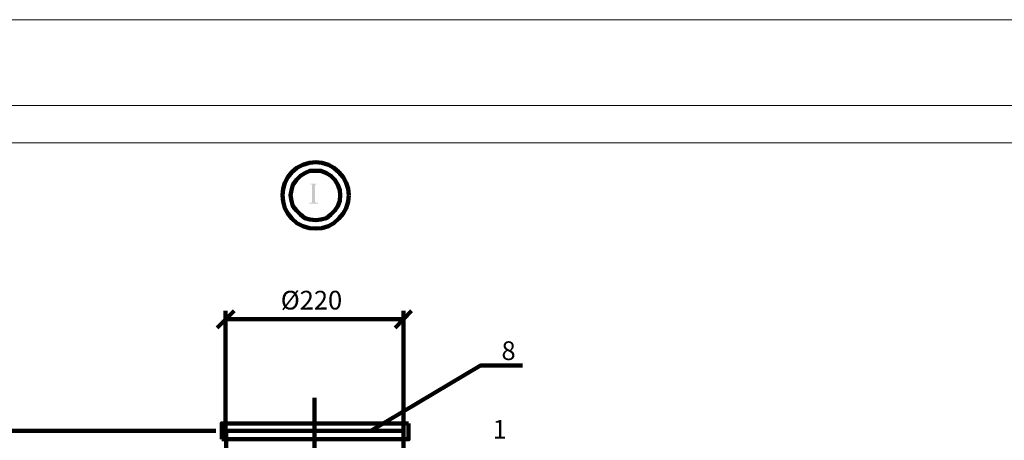
# Model space of a CAD drawing. Units: millimetres. Extents: x 2140 to 2621, y 1195 to 2235.
# Drawn here: x 2219 to 2351, y 1490 to 1546 of the extents above; entities that cross this region are included whole.
import ezdxf

# ---------------------------------------------------------------- set-up
doc = ezdxf.new("R2010")
doc.units = ezdxf.units.MM
doc.layers.add('H', color=7, linetype='Continuous', lineweight=100)
doc.layers.add('P', color=250, linetype='Continuous', lineweight=100)
doc.styles.add('GOST 2.304', font='CS_Gost2304.shx', dxfattribs={"oblique": 15, "height": 2.5})

msp = doc.modelspace()

# ---------------------------------------------------------------- hatches: boundary and pattern name
at = {"layer": 'H', "linetype": 'Continuous'}
msp.add_hatch(color=0, dxfattribs=at).paths.add_polyline_path([(2259.29, 1523.85), (2258.16, 1523.85), (2258.29, 1523.85), (2258.29, 1523.78), (2258.43, 1523.78), (2258.49, 1523.72), (2258.49, 1521.38), (2258.49, 1521.32), (2258.43, 1521.32), (2258.16, 1521.32), (2258.16, 1521.18), (2259.29, 1521.18), (2259.29, 1521.32), (2259.09, 1521.32), (2259.03, 1521.32), (2258.96, 1521.38), (2258.96, 1521.45), (2258.89, 1521.45), (2258.89, 1523.58), (2258.96, 1523.72), (2259.03, 1523.72), (2259.03, 1523.78), (2259.09, 1523.85)])

# ---------------------------------------------------------------- linework, layer by layer
at = {"color": 0, "linetype": 'ByBlock', "lineweight": 13}
msp.add_lwpolyline([(2618.73, 1194.79), (2140.13, 1194.79), (2140.13, 1534.32), (2618.73, 1534.32)], close=True, dxfattribs=at)
at = {"layer": 'P', "color": 0, "linetype": 'Continuous', "lineweight": 13}
msp.add_line((2160.13, 1529.32), (2613.73, 1529.32), dxfattribs=at)
msp.add_lwpolyline([(2146.79, 1545.8), (2612.86, 1545.8)], dxfattribs=at)
at = {"layer": 'P', "color": 0, "linetype": 'Continuous'}
for points in [[(2263.43, 1522.32), (2263.36, 1523.18), (2263.09, 1523.98), (2262.69, 1524.72), (2262.09, 1525.38), (2261.43, 1525.98), (2260.69, 1526.38), (2259.83, 1526.65), (2259.03, 1526.72), (2258.16, 1526.65), (2257.29, 1526.38), (2256.49, 1525.98), (2255.83, 1525.38), (2255.29, 1524.72), (2254.89, 1523.98), (2254.63, 1523.18), (2254.56, 1522.32), (2254.63, 1521.45), (2254.89, 1520.58), (2255.29, 1519.85), (2255.83, 1519.18), (2256.49, 1518.58), (2257.29, 1518.18), (2258.16, 1517.92), (2259.03, 1517.85), (2259.83, 1517.92), (2260.69, 1518.18), (2261.43, 1518.58), (2262.09, 1519.18), (2262.69, 1519.85), (2263.09, 1520.58), (2263.36, 1521.45), (2263.43, 1522.32)], [(2262.29, 1522.32), (2262.23, 1522.98), (2261.96, 1523.72), (2261.56, 1524.38), (2261.03, 1524.92), (2260.43, 1525.25), (2259.69, 1525.58), (2259.03, 1525.58), (2258.23, 1525.58), (2257.56, 1525.25), (2256.96, 1524.92), (2256.43, 1524.38), (2255.96, 1523.72), (2255.76, 1522.98), (2255.63, 1522.32), (2255.76, 1521.58), (2255.96, 1520.85), (2256.43, 1520.25), (2256.96, 1519.72), (2257.56, 1519.25), (2258.23, 1519.05), (2259.03, 1518.98), (2259.69, 1519.05), (2260.43, 1519.25), (2261.03, 1519.72), (2261.56, 1520.25), (2261.96, 1520.85), (2262.23, 1521.58), (2262.29, 1522.32)], [(2248.09, 1506.85), (2245.83, 1504.58)], [(2246.96, 1490.78), (2246.96, 1506.85)], [(2269.63, 1504.58), (2271.83, 1506.85)], [(2270.76, 1490.78), (2270.76, 1506.85)], [(2246.96, 1505.72), (2270.76, 1505.72)], [(2286.63, 1499.52), (2281.03, 1499.52), (2266.36, 1490.78)], [(2258.83, 1495.18), (2258.83, 1457.52)], [(2246.43, 1489.65), (2246.43, 1491.78), (2271.43, 1491.78)], [(2247.03, 1491.78), (2271.43, 1491.78)], [(2271.43, 1491.78), (2247.03, 1491.78)], [(2271.43, 1491.78), (2247.03, 1491.78)], [(2247.03, 1489.65), (2271.43, 1489.65), (2271.43, 1491.78)], [(2245.63, 1490.78), (2173.29, 1490.78)], [(2246.96, 1490.78), (2270.76, 1490.78)], [(2247.03, 1489.65), (2247.03, 1490.78)], [(2247.03, 1490.78), (2250.09, 1490.78)], [(2248.03, 1490.78), (2250.03, 1490.78)], [(2251.83, 1490.78), (2255.36, 1490.78)], [(2251.83, 1490.78), (2255.36, 1490.78)], [(2257.09, 1490.78), (2260.63, 1490.78)], [(2257.09, 1490.78), (2260.63, 1490.78)], [(2262.36, 1490.78), (2265.89, 1490.78)], [(2262.43, 1490.78), (2265.89, 1490.78)], [(2267.69, 1490.78), (2269.63, 1490.78)], [(2267.69, 1490.78), (2270.76, 1490.78)], [(2270.76, 1489.65), (2270.76, 1490.78)], [(2271.43, 1489.65), (2246.43, 1489.65)], [(2247.03, 1489.65), (2246.89, 1474.25)], [(2247.03, 1489.65), (2271.43, 1489.65)], [(2271.43, 1489.65), (2247.03, 1489.65)], [(2270.83, 1474.25), (2270.76, 1489.65)]]:
    msp.add_lwpolyline(points, dxfattribs=at)

# ---------------------------------------------------------------- texts
at = {"color": 7, "linetype": 'ByBlock', "lineweight": 13, "char_height": 2.5, "attachment_point": 1, "style": 'GOST 2.304'}
for s, width, insert in [('Ø220', 13.5, (2254.33, 1509.52)), ('8', 12, (2283.84, 1502.76)), ('1', 12, (2282.66, 1492.24))]:
    msp.add_mtext_dynamic_manual_height_columns(s, width=width, gutter_width=12.5, heights=[0], dxfattribs=dict(at, insert=insert))

doc.saveas('drawing.dxf')
